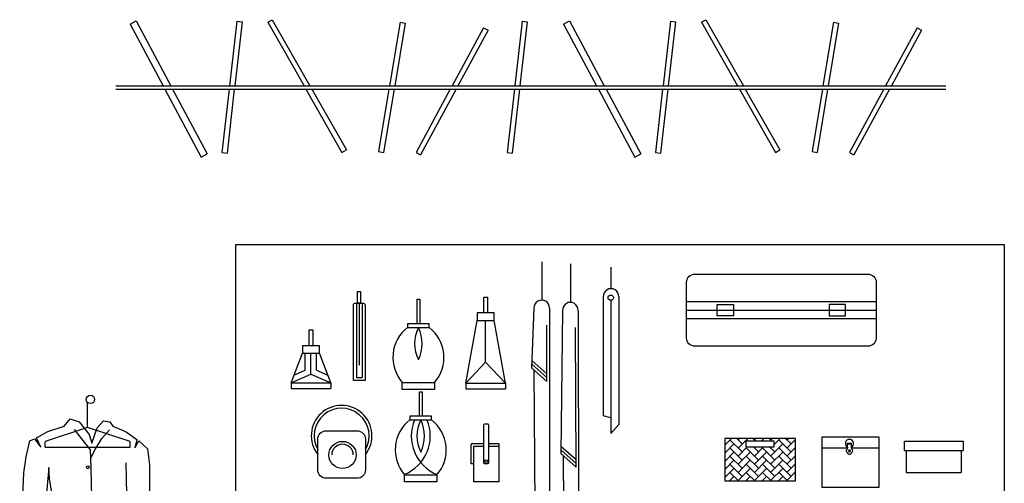
# Model space of a CAD drawing. Units: centimetres. Extents: x 12579.82 to 12586.73, y -2510.45 to -2506.4.
# Drawn here: x 12583.26 to 12586.73, y -2508.46 to -2506.83 of the extents above; entities that cross this region are included whole.
import ezdxf
from ezdxf.lldxf.tags import DXFTag

# ---------------------------------------------------------------- set-up
doc = ezdxf.new("R2010")
doc.units = ezdxf.units.CM
doc.header["$LTSCALE"] = 0.5
doc.header["$MEASUREMENT"] = 0
doc.layers.get('0').update_dxf_attribs({"linetype": 'CONTINUOUS'})
for name, color, linetype in [('ACESSÓRIO', 8, 'CONTINUOUS'), ('ALVENARIA', 1, 'CONTINUOUS'), ('MARCENARIA', 5, 'CONTINUOUS')]:
    doc.layers.add(name, color=color, linetype=linetype)
tags = doc.linetypes.add('HIDDEN2', pattern=[0.1875, 0.125, -0.0625]).pattern_tags.tags
tags[6:7] = [DXFTag(74, 4), DXFTag(75, 0), DXFTag(340, '0'), DXFTag(46, 1.0), DXFTag(50, 0.0), DXFTag(44, 0.0), DXFTag(45, 0.0)]
tags[4:5] = [DXFTag(74, 4), DXFTag(75, 0), DXFTag(340, '0'), DXFTag(46, 1.0), DXFTag(50, 0.0), DXFTag(44, 0.0), DXFTag(45, 0.0)]

# ---------------------------------------------------------------- blocks, each defined once
blk = doc.blocks.new('caixa 2-v')
h = blk.add_hatch()
h.set_pattern_fill('AR-HBONE', color=256, scale=0.02, style=0)
h.set_pattern_definition([(45, (814.777, -530.2274), (3e-16, 2.873682), [6.096, -2.032]), (135, (816.2138, -528.7905), (3e-16, 2.873682), [6.096, -2.032])])
h.paths.add_polyline_path([(25, 0), (25, 15), (0, 15), (0, 0)])
h.paths.add_polyline_path([(7.5, 12), (7.5, 14), (17.5, 14), (17.5, 12)], flags=16)
for points in [[(0, 0), (25, 0), (25, 15), (0, 15)], [(7.5, 12), (17.5, 12), (17.5, 14), (7.5, 14)]]:
    blk.add_lwpolyline(points, close=True)
blk = doc.blocks.new('caixa 1-v')
for p, q in [((0, 14), (9.05, 14)), ((9, 14.45), (9, 15.68)), ((9, 15.68), (10.34, 15.68)), ((9, 15.37), (10.34, 15.37)), ((10.29, 14), (20, 14)), ((10.34, 14.45), (10.34, 15.68))]:
    blk.add_line(p, q)
blk.add_lwpolyline([(20, 0), (0, 0), (0, 17.84), (20, 17.84)], close=True)
for centre, radius, start, end in [((9.67, 15.52), 1.46, 295.0996, 244.9004), ((8.02, 14.12), 1.03, 292.6382, 18.7728), ((11.31, 14.12), 1.03, 161.2272, 247.3618), ((10.39, 13.49), 1.99, 189.5157, 248.9042), ((8.95, 13.49), 1.99, 291.0958, 350.4843)]:
    blk.add_arc(centre, radius, start, end)
blk.add_ellipse((9.67, 12.89), major_axis=(0, 0.617), ratio=0.330947)
blk = doc.blocks.new('caixa 3-v')
for p, q in [((-0.62, 7.85), (20.02, 7.85)), ((0, 7.85), (0, 0)), ((19.4, 7.85), (19.4, 0))]:
    blk.add_line(p, q)
blk.add_lwpolyline([(-0.62, 7.85), (-0.62, 11.13), (20.02, 11.13), (20.02, 7.85)])
blk = doc.blocks.new('Cabide Roupa')
for p, q in [((0.0416, 0.1815), (0.0592, 0.1909)), ((0.0416, 0.1815), (0.1387, 0)), ((0.0592, 0.1909), (0.1614, 0)), ((0.3559, 0.1898), (0.3342, 0)), ((0.3708, 0.1881), (0.3493, 0)), ((0.3559, 0.1898), (0.3708, 0.1881)), ((0.4469, 0.187), (0.4599, 0.1944)), ((0.4469, 0.187), (0.5532, 0)), ((0.4599, 0.1944), (0.5704, 0)), ((0.8356, 0.187), (0.8044, 0)), ((0.8504, 0.1846), (0.8197, 0)), ((0.8356, 0.187), (0.8504, 0.1846)), ((1.1944, 0.1898), (1.1727, 0)), ((1.2093, 0.1881), (1.1878, 0)), ((1.1944, 0.1898), (1.2093, 0.1881)), ((1.3161, 0.1815), (1.3338, 0.1909)), ((1.3161, 0.1815), (1.4133, 0)), ((1.3338, 0.1909), (1.436, 0)), ((1.6304, 0.1898), (1.6087, 0)), ((1.6453, 0.1881), (1.6238, 0)), ((1.6304, 0.1898), (1.6453, 0.1881)), ((1.7214, 0.187), (1.7345, 0.1944)), ((1.7214, 0.187), (1.8277, 0)), ((1.7345, 0.1944), (1.845, 0)), ((2.1102, 0.187), (2.079, 0)), ((2.125, 0.1846), (2.0942, 0)), ((2.1102, 0.187), (2.125, 0.1846)), ((1.081, 0.1705), (0.9887, 0)), ((1.0942, 0.1633), (1.0058, 0)), ((1.081, 0.1705), (1.0942, 0.1633)), ((2.3556, 0.1705), (2.2633, 0)), ((2.3688, 0.1633), (2.2803, 0)), ((2.3556, 0.1705), (2.3688, 0.1633)), ((0, 0), (2.44, 0)), ((0, -0.01), (2.44, -0.01)), ((0.1441, -0.01), (0.2511, -0.2099)), ((0.1668, -0.01), (0.2687, -0.2005)), ((0.3331, -0.01), (0.3118, -0.1961)), ((0.3481, -0.01), (0.3267, -0.1979)), ((0.5589, -0.01), (0.6647, -0.1961)), ((0.5761, -0.01), (0.6777, -0.1887)), ((0.8028, -0.01), (0.7722, -0.1934)), ((0.818, -0.01), (0.787, -0.1959)), ((0.9833, -0.01), (0.8825, -0.1961)), ((1.0003, -0.01), (0.8957, -0.2033)), ((1.1716, -0.01), (1.1503, -0.1961)), ((1.1867, -0.01), (1.1652, -0.1979)), ((1.4186, -0.01), (1.5257, -0.2099)), ((1.4413, -0.01), (1.5433, -0.2005)), ((1.6076, -0.01), (1.5863, -0.1961)), ((1.6227, -0.01), (1.6012, -0.1979)), ((1.8334, -0.01), (1.9392, -0.1961)), ((1.8507, -0.01), (1.9523, -0.1887)), ((2.0773, -0.01), (2.0468, -0.1934)), ((2.0925, -0.01), (2.0616, -0.1959)), ((2.2578, -0.01), (2.157, -0.1961)), ((2.2749, -0.01), (2.1702, -0.2033)), ((0.2511, -0.2099), (0.2687, -0.2005)), ((0.3118, -0.1961), (0.3267, -0.1979)), ((0.6647, -0.1961), (0.6777, -0.1887)), ((0.7722, -0.1934), (0.787, -0.1959)), ((0.8825, -0.1961), (0.8957, -0.2033)), ((1.1503, -0.1961), (1.1652, -0.1979)), ((1.5257, -0.2099), (1.5433, -0.2005)), ((1.5863, -0.1961), (1.6012, -0.1979)), ((1.9392, -0.1961), (1.9523, -0.1887)), ((2.0468, -0.1934), (2.0616, -0.1959)), ((2.157, -0.1961), (2.1702, -0.2033))]:
    blk.add_line(p, q)

msp = doc.modelspace()

# ---------------------------------------------------------------- linework, layer by layer
at = {"layer": 'ACESSÓRIO'}
for p, q in [((12585.1012, -2507.6798), (12585.1012, -2507.8152)), ((12585.2022, -2507.6873), (12585.2022, -2507.8228)), ((12585.3457, -2507.7745), (12585.3457, -2507.698)), ((12585.3183, -2507.8031), (12585.3183, -2508.2228)), ((12585.3732, -2507.8031), (12585.3732, -2508.2538)), ((12584.4472, -2507.826), (12584.4472, -2508.0882)), ((12584.4572, -2507.826), (12584.4572, -2508.0447)), ((12584.4672, -2507.826), (12584.4672, -2508.0447)), ((12584.4672, -2507.826), (12584.4672, -2508.0447)), ((12584.4672, -2507.826), (12584.4672, -2508.0882)), ((12585.0738, -2507.8438), (12585.0653, -2508.0539)), ((12585.1287, -2507.8438), (12585.1287, -2508.8891)), ((12585.3446, -2507.8155), (12585.3446, -2508.286)), ((12585.612, -2507.8203), (12586.2813, -2507.8203)), ((12585.1748, -2507.8514), (12585.1681, -2508.3565)), ((12585.2297, -2507.8514), (12585.2319, -2508.818)), ((12585.612, -2507.8503), (12586.2813, -2507.8503)), ((12584.833, -2508.1081), (12584.8731, -2507.8868)), ((12584.9031, -2508.0338), (12584.9031, -2507.8868)), ((12584.9732, -2508.1081), (12584.9331, -2507.8868)), ((12585.1195, -2508.1019), (12585.1195, -2507.9038)), ((12585.2223, -2508.4044), (12585.2205, -2507.9114)), ((12585.612, -2507.8803), (12586.2813, -2507.8803)), ((12584.2168, -2508.1066), (12584.2569, -2508.0027)), ((12584.2669, -2508.0627), (12584.2669, -2508.0027)), ((12584.2869, -2508.0758), (12584.2869, -2508.0027)), ((12584.3069, -2508.0627), (12584.3069, -2508.0027)), ((12584.357, -2508.1066), (12584.3169, -2508.0027)), ((12584.833, -2508.1081), (12584.9031, -2508.0338)), ((12584.9031, -2508.0338), (12584.9732, -2508.1081)), ((12585.0658, -2508.041), (12585.1195, -2508.0885)), ((12585.0664, -2508.0281), (12585.1195, -2508.0752)), ((12584.2168, -2508.1066), (12584.2869, -2508.0758)), ((12584.2269, -2508.0803), (12584.2669, -2508.0627)), ((12584.2869, -2508.0758), (12584.357, -2508.1066)), ((12584.3069, -2508.0627), (12584.3469, -2508.0803)), ((12585.0653, -2508.0539), (12585.1195, -2508.1019)), ((12585.0738, -2508.0614), (12585.0797, -2509.0537)), ((12584.2168, -2508.1066), (12584.357, -2508.1066)), ((12584.2168, -2508.1066), (12584.2168, -2508.1266)), ((12584.357, -2508.1066), (12584.357, -2508.1266)), ((12584.4472, -2508.0882), (12584.4672, -2508.0882)), ((12584.833, -2508.1081), (12584.833, -2508.1281)), ((12584.833, -2508.1081), (12584.9732, -2508.1081)), ((12584.9732, -2508.1081), (12584.9732, -2508.1281)), ((12584.2168, -2508.1266), (12584.357, -2508.1266)), ((12584.833, -2508.1281), (12584.9732, -2508.1281)), ((12583.4987, -2508.2643), (12583.4987, -2508.1765)), ((12585.3446, -2508.2309), (12585.3183, -2508.2228)), ((12585.3446, -2508.286), (12585.3732, -2508.2538)), ((12583.549, -2508.3029), (12583.576, -2508.2729)), ((12583.525, -2508.3418), (12583.549, -2508.3029)), ((12584.8517, -2508.3933), (12584.8517, -2508.3256)), ((12584.8567, -2508.3206), (12584.8964, -2508.3206)), ((12584.9137, -2508.3206), (12584.9501, -2508.3206)), ((12584.9501, -2508.3206), (12584.9501, -2508.3306)), ((12585.1691, -2508.3307), (12585.2223, -2508.3777)), ((12583.5089, -2508.3734), (12583.525, -2508.3418)), ((12585.1681, -2508.3565), (12585.2223, -2508.4044)), ((12585.1686, -2508.3436), (12585.2223, -2508.3911)), ((12585.1765, -2508.3639), (12585.1786, -2508.7126)), ((12586.3876, -2508.4237), (12586.5816, -2508.4237))]:
    msp.add_line(p, q, dxfattribs=at)
at = {"layer": 'ACESSÓRIO', "linetype": 'HIDDEN2'}
for p, q in [((12583.4987, -2508.2643), (12583.3487, -2508.3143)), ((12583.6487, -2508.3143), (12583.4987, -2508.2643)), ((12583.3487, -2508.3343), (12583.3487, -2508.3143)), ((12583.6487, -2508.3343), (12583.6487, -2508.3143)), ((12583.3487, -2508.3343), (12583.6487, -2508.3343))]:
    msp.add_line(p, q, dxfattribs=at)
at = {"layer": 'ACESSÓRIO'}
for points in [[(12585.642, -2507.723), (12586.2513, -2507.723, -0.414214), (12586.2813, -2507.753), (12586.2813, -2507.9477, -0.414214), (12586.2513, -2507.9777), (12585.642, -2507.9777, -0.414214), (12585.612, -2507.9477), (12585.612, -2507.753, -0.414214)], [(12584.4417, -2507.826), (12584.4726, -2507.826, -0.414214), (12584.4776, -2507.831), (12584.4776, -2508.0982), (12584.4367, -2508.0982), (12584.4367, -2507.831, -0.414214)], [(12584.9087, -2508.3933), (12584.9014, -2508.3933, -0.414214), (12584.8964, -2508.3883), (12584.8964, -2508.2565, -0.414214), (12584.9014, -2508.2515), (12584.9087, -2508.2515, -0.414214), (12584.9137, -2508.2565), (12584.9137, -2508.3883, -0.414214)], [(12584.341, -2508.2758), (12584.4492, -2508.2758, -0.414214), (12584.4792, -2508.3058), (12584.4792, -2508.4139, -0.414214), (12584.4492, -2508.4439), (12584.341, -2508.4439, -0.414214), (12584.311, -2508.4139), (12584.311, -2508.3058, -0.414214)]]:
    msp.add_lwpolyline(points, format="xyb", close=True, dxfattribs=at)
for points in [[(12584.4517, -2507.7846), (12584.4618, -2507.7846), (12584.4618, -2507.826), (12584.4517, -2507.826)], [(12584.9094, -2507.8601), (12584.8968, -2507.8601), (12584.8968, -2507.8041), (12584.9094, -2507.8041)], [(12584.6707, -2507.8984), (12584.6611, -2507.8984), (12584.6611, -2507.8119), (12584.6707, -2507.8119)], [(12585.72, -2507.8308), (12585.7781, -2507.8308), (12585.7781, -2507.8701), (12585.72, -2507.8701)], [(12586.1733, -2507.8308), (12586.1152, -2507.8308), (12586.1152, -2507.8701), (12586.1733, -2507.8701)], [(12584.8731, -2507.8868), (12584.9331, -2507.8868), (12584.9331, -2507.8601), (12584.8731, -2507.8601)], [(12584.6278, -2507.9116), (12584.7041, -2507.9116), (12584.7041, -2507.8984), (12584.6278, -2507.8984)], [(12584.2932, -2507.9761), (12584.2806, -2507.9761), (12584.2806, -2507.92), (12584.2932, -2507.92)], [(12584.2569, -2508.0027), (12584.3169, -2508.0027), (12584.3169, -2507.9761), (12584.2569, -2507.9761)], [(12584.609, -2508.1053), (12584.7229, -2508.1053), (12584.7229, -2508.1298), (12584.609, -2508.1298)], [(12584.679, -2508.2247), (12584.6694, -2508.2247), (12584.6694, -2508.1382), (12584.679, -2508.1382)], [(12584.6361, -2508.2379), (12584.7124, -2508.2379), (12584.7124, -2508.2247), (12584.6361, -2508.2247)], [(12584.6173, -2508.4315), (12584.7312, -2508.4315), (12584.7312, -2508.456), (12584.6173, -2508.456)]]:
    msp.add_lwpolyline(points, close=True, dxfattribs=at)
for points in [[(12583.2592, -2508.7638), (12583.2742, -2508.4241), (12583.2816, -2508.3681), (12583.2947, -2508.3121), (12583.3116, -2508.3046), (12583.334, -2508.3345), (12583.319, -2508.3009), (12583.3583, -2508.2785), (12583.4162, -2508.2598), (12583.4368, -2508.2336), (12583.4686, -2508.2448), (12583.5041, -2508.2897), (12583.5134, -2508.3196), (12583.5321, -2508.2654), (12583.5546, -2508.2411), (12583.577, -2508.2448), (12583.5882, -2508.2598), (12583.6349, -2508.2803), (12583.6723, -2508.3065), (12583.6649, -2508.3364), (12583.6798, -2508.3121), (12583.7097, -2508.3401), (12583.7172, -2508.3961), (12583.7172, -2508.7545)], [(12583.4518, -2508.271), (12583.5078, -2508.3438), (12583.5101, -2508.4066)], [(12584.9137, -2508.3306), (12584.9501, -2508.3306), (12584.9501, -2508.456), (12584.8617, -2508.456), (12584.8617, -2508.3306), (12584.8964, -2508.3306)], [(12583.6338, -2508.389), (12583.6368, -2508.5567), (12583.638, -2508.7625)], [(12584.8617, -2508.3933), (12584.8517, -2508.3933)], [(12583.3751, -2508.5119), (12583.3639, -2508.4447), (12583.362, -2508.4055), (12583.3303, -2508.7526)], [(12583.5101, -2508.4066), (12583.5134, -2508.5642)]]:
    msp.add_lwpolyline(points, dxfattribs=at)
for centre, radius in [((12585.3446, -2507.8062), 0.00926), ((12584.3981, -2508.3614), 0.048), ((12583.4996, -2508.405), 0.005), ((12584.9051, -2508.3834), 0.00452)]:
    msp.add_circle(centre, radius, dxfattribs=at)
for centre, radius, start, end in [((12585.3457, -2507.802), 0.0275, 357.7006, 182.2994), ((12585.1012, -2507.8427), 0.0275, 357.7006, 182.2994), ((12585.2022, -2507.8503), 0.0275, 357.7006, 182.2994), ((12584.7093, -2508.0173), 0.1334, 127.6597, 221.2656), ((12584.7799, -2507.9684), 0.1273, 153.5154, 206.4354), ((12584.5528, -2507.9683), 0.1266, 333.3398, 26.6111), ((12584.6226, -2508.0173), 0.1334, 318.7344, 52.3403), ((12584.3951, -2508.2937), 0.1071, 321.79, 218.21), ((12584.3951, -2508.2937), 0.0971, 330.0774, 209.9226), ((12584.7176, -2508.3435), 0.1334, 127.6597, 221.2656), ((12584.5611, -2508.2946), 0.1466, 292.1297, 22.7559), ((12584.7882, -2508.2947), 0.1473, 157.3301, 247.4871), ((12584.7882, -2508.2947), 0.1273, 153.5154, 206.4354), ((12584.5611, -2508.2946), 0.1266, 333.3398, 26.6111), ((12584.6309, -2508.3435), 0.1334, 318.7344, 52.3403), ((12584.3981, -2508.3614), 0.038, 0, 180), ((12584.8567, -2508.3256), 0.005, 90, 180)]:
    msp.add_arc(centre, radius, start, end, dxfattribs=at)
at = {"layer": 'ALVENARIA'}
msp.add_lwpolyline([(12584.0219, -2507.6182), (12586.7333, -2507.6182), (12586.7333, -2509.5968), (12584.0219, -2509.5968)], close=True, dxfattribs=at)
at = {"layer": 'MARCENARIA', "color": 8}
msp.add_circle((12583.5087, -2508.1653), 0.015, dxfattribs=at)

# ---------------------------------------------------------------- block references
at = {"layer": 'ACESSÓRIO'}
for name, p, xscale, yscale, zscale in [('Cabide Roupa', (12583.5987, -2507.0584), 1.2, 1.2, 1.2), ('caixa 2-v', (12585.7468, -2508.453), 0.01, 0.01, 0.01), ('caixa 1-v', (12586.0902, -2508.4763), 0.01, 0.01, 0.01), ('caixa 3-v', (12586.3876, -2508.4237), 0.01, 0.01, 0.01)]:
    msp.add_blockref(name, p, dxfattribs=dict(at, xscale=xscale, yscale=yscale, zscale=zscale))

doc.saveas('drawing.dxf')
